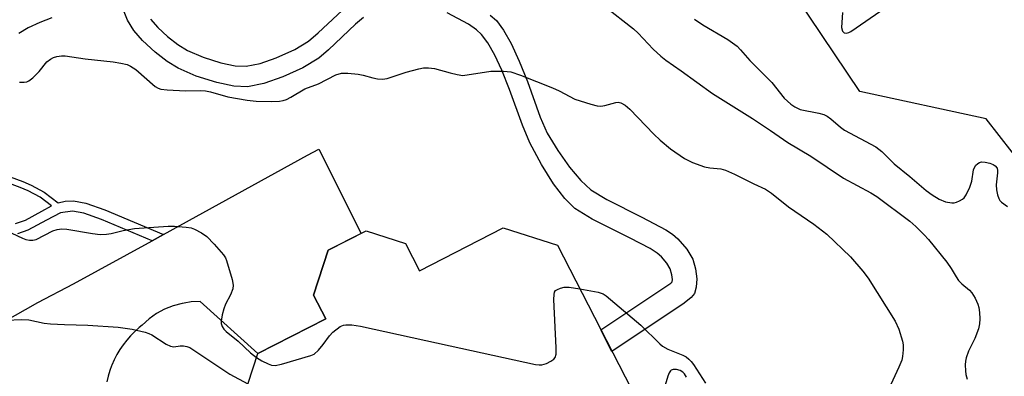
# Model space of a CAD drawing. Units: inches. Extents: x 1255762 to 1261762, y 489455 to 493455.
# Drawn here: x 1256902 to 1257126, y 490764 to 490846 of the extents above; entities that cross this region are included whole.
import ezdxf

# ---------------------------------------------------------------- set-up
doc = ezdxf.new("R2010")
doc.units = ezdxf.units.IN
doc.header["$MEASUREMENT"] = 0
for name, color, linetype in [('BLDG-Footprint', 5, 'Continuous'), ('NTRL-Trees', 3, 'Continuous'), ('TRANS-Driveway', 251, 'Continuous'), ('TRANS-Non Street Sidewalk', 7, 'Continuous'), ('Undefined', 1, 'Continuous')]:
    doc.layers.add(name, color=color, linetype=linetype)

msp = doc.modelspace()

# ---------------------------------------------------------------- linework, layer by layer
at = {"layer": 'BLDG-Footprint', "elevation": 300.8}
msp.add_lwpolyline([(1256952.84, 490758.99), (1256956.16, 490769.28), (1256971.65, 490777.22), (1256968.9, 490782.59), (1256972.2, 490792.86), (1256980.88, 490797.31), (1256989.82, 490794.43), (1256993.02, 490788.18), (1257012.14, 490797.98), (1257024.51, 490794), (1257053.9, 490736.7)], dxfattribs=at)
at = {"layer": 'NTRL-Trees'}
msp.add_lwpolyline([(1257214.18, 490358.96), (1257235.46, 490380.48), (1257224.37, 490449.03), (1257182.1, 490684.37), (1257163.75, 490769.56), (1257122.25, 490822.87), (1257093.45, 490829.11), (1257076.14, 490854.99), (1257054.98, 490875.34), (1257050.25, 490904.9), (1257074.5, 490932.1), (1257105.24, 490945.7), (1257141.9, 490946.29), (1257158.45, 490982.95), (1257172.05, 491021.97), (1257174.71, 491032.45), (1257188.5, 491058.05), (1257212.94, 491114.59), (1257243.08, 491143.4), (1257275.66, 491161.62)], dxfattribs=at)
at = {"layer": 'TRANS-Driveway'}
msp.add_lwpolyline([(1256898.07, 490776.41), (1256906.03, 490780.92), (1256914.14, 490785.17), (1256932.05, 490795.04), (1256934.63, 490796.46), (1256967.53, 490814.58), (1256970.07, 490815.98), (1256979.75, 490796.72), (1256972.2, 490792.86), (1256968.9, 490782.59), (1256971.65, 490777.23), (1256956.15, 490769.28), (1256943.04, 490781.15), (1256940.95, 490781.06), (1256939.38, 490780.82), (1256938.88, 490780.74), (1256936.86, 490780.18), (1256934.91, 490779.39), (1256933.07, 490778.39), (1256931.36, 490777.18), (1256929.8, 490775.79), (1256929.09, 490775.21), (1256928.09, 490774.31), (1256927.16, 490773.35), (1256926.28, 490772.34), (1256925.47, 490771.28), (1256924.72, 490770.17), (1256924.03, 490769.03), (1256923.42, 490767.84), (1256922.88, 490766.62), (1256922.83, 490766.5), (1256922.41, 490765.37), (1256922.02, 490764.1), (1256921.71, 490762.81)], dxfattribs=at)
at = {"layer": 'TRANS-Non Street Sidewalk'}
for points in [[(1256980.3, 490846.03, 0), (1256978.44, 490844.54, 0), (1256972.28, 490838.65, 0), (1256970.08, 490836.78, 0), (1256966.42, 490834.55, 0), (1256961.87, 490832.46, 0), (1256957.55, 490830.97, 0), (1256953.8, 490830.21, 0), (1256950.72, 490830.34, 0), (1256946.79, 490831.17, 0), (1256942.14, 490832.67, 0), (1256938.02, 490834.45, 0), (1256935.49, 490836.01, 0), (1256932.74, 490838.13, 0), (1256929.85, 490840.8, 0), (1256927.88, 490843.06, 0), (1256926.47, 490845.46, 0), (1256925.24, 490848.47, 0)], [(1256931.71, 490845.68, 0), (1256933.38, 490843.73, 0), (1256935.58, 490841.69, 0), (1256937.96, 490839.85, 0), (1256940.15, 490838.51, 0), (1256943.74, 490836.97, 0), (1256947.74, 490835.69, 0), (1256951.01, 490835.02, 0), (1256953.51, 490834.92, 0), (1256956.69, 490835.55, 0), (1256960.34, 490836.81, 0), (1256964.57, 490838.75, 0), (1256967.73, 490840.65, 0), (1256969.96, 490842.51, 0), (1256976.53, 490848.73, 0)], [(1256909.16, 490846, 0), (1256906.46, 490844.92, 0), (1256903.8, 490843.65, 0), (1256901.63, 490842.4, 0)], [(1257009.18, 490846.59, 0), (1257010.6, 490845.32, 0), (1257012.18, 490843.18, 0), (1257013.91, 490840.11, 0), (1257015.8, 490836.03, 0), (1257017.65, 490831.43, 0), (1257020.58, 490823.26, 0), (1257022.17, 490819.62, 0), (1257024.57, 490815.62, 0), (1257027.24, 490811.87, 0), (1257029.86, 490808.78, 0), (1257032.14, 490806.68, 0), (1257035.8, 490804.43, 0), (1257043.76, 490800.42, 0), (1257049.23, 490797.52, 0), (1257050.77, 490796.52, 0), (1257051.98, 490795.51, 0), (1257053.99, 490793.14, 0), (1257055.35, 490790.87, 0), (1257055.98, 490788.66, 0), (1257056.28, 490786.37, 0), (1257056.16, 490784.42, 0), (1257055.76, 490782.98, 0), (1257054.98, 490782.07, 0), (1257053.43, 490780.81, 0), (1257036.94, 490769.75, 0), (1257034.43, 490774.66, 0), (1257050.39, 490785.35, 0), (1257050.64, 490785.68, 0), (1257050.72, 490786.22, 0), (1257050.62, 490787.26, 0), (1257050.23, 490788.61, 0), (1257049.46, 490789.89, 0), (1257048.21, 490791.39, 0), (1257047.24, 490792.24, 0), (1257045.68, 490793.27, 0), (1257041.06, 490795.66, 0), (1257032.39, 490799.94, 0), (1257028.47, 490802.37, 0), (1257026.15, 490804.66, 0), (1257023.6, 490808.04, 0), (1257020.84, 490812.49, 0), (1257018.23, 490817.41, 0), (1257016.55, 490821.42, 0), (1257013.56, 490829.61, 0), (1257011.79, 490834, 0), (1257010.19, 490837.46, 0), (1257008.61, 490840.28, 0), (1257007.17, 490842.19, 0), (1257006.02, 490843.22, 0), (1257004.19, 490844.49, 0), (1256999.36, 490847.11, 0)], [(1256897.39, 490810.45, 0), (1256902.54, 490808.55, 0), (1256904.44, 490807.75, 0), (1256907.42, 490806.14, 0), (1256910.61, 490803.72, 0), (1256912.23, 490804.05, 0), (1256914.11, 490804.17, 0), (1256916.95, 490803.62, 0), (1256921.25, 490802.08, 0), (1256934.63, 490796.46, 0), (1256932.05, 490795.04, 0), (1256920.48, 490799.89, 0), (1256916.46, 490801.35, 0), (1256913.93, 490801.81, 0), (1256911.15, 490801.44, 0), (1256907.96, 490799.76, 0), (1256903.75, 490797.43, 0), (1256901.33, 490796.61, 0)], [(1256900.93, 490798.98, 0), (1256903.15, 490799.72, 0), (1256906.92, 490801.83, 0), (1256909.15, 490803, 0), (1256906.54, 490804.98, 0), (1256903.81, 490806.43, 0), (1256902, 490807.2, 0), (1256898.54, 490808.47, 0)]]:
    msp.add_polyline3d(points, dxfattribs=at)
at = {"layer": 'Undefined'}
for points, elevation in [([(1257035.23, 490848.62), (1257041.88, 490843.43), (1257042.9, 490842.44), (1257046.33, 490838.8), (1257048.08, 490837.18), (1257049.24, 490836.26), (1257052.68, 490833.89), (1257059.87, 490828.66), (1257068.96, 490822.93), (1257073.1, 490820.21), (1257077.03, 490817.49), (1257082.25, 490814.4), (1257089.77, 490809.37), (1257095.97, 490806.02), (1257097.36, 490805.18), (1257104.83, 490799.53), (1257106.22, 490798.32), (1257108.16, 490796.37), (1257109.11, 490795.35), (1257113.31, 490790.12), (1257114.29, 490788.72), (1257115.4, 490786.82), (1257116, 490785.95), (1257116.72, 490785.22), (1257118.45, 490783.75), (1257119.01, 490783.12), (1257119.75, 490781.89), (1257120.37, 490780.58), (1257120.62, 490779.76), (1257120.77, 490778.63), (1257120.84, 490777.2), (1257120.78, 490776.07), (1257120.51, 490774.94), (1257119.71, 490772.73), (1257118.27, 490769.78), (1257117.73, 490768.3), (1257117.57, 490767.52), (1257117.51, 490766.69), (1257117.53, 490765.29), (1257117.62, 490764.47), (1257117.92, 490763.39)], 292), ([(1257089.48, 490847.19), (1257089.3, 490843.76), (1257089.48, 490842.9), (1257089.87, 490842.53), (1257090.43, 490842.46), (1257090.92, 490842.6), (1257091.42, 490842.87), (1257099.24, 490848.24)], 288), ([(1257055.77, 490845.68), (1257057.68, 490844.37), (1257063.38, 490841.05), (1257065.46, 490839.49), (1257066.28, 490838.66), (1257068.38, 490836.2), (1257073.37, 490831.16), (1257076.24, 490827.6), (1257077.71, 490826.26), (1257078.64, 490825.6), (1257079.83, 490825.06), (1257084.13, 490824.17), (1257085.22, 490823.85), (1257085.99, 490823.52), (1257086.88, 490822.9), (1257089.03, 490820.98), (1257089.95, 490820.27), (1257097.11, 490816.52), (1257098.47, 490815.45), (1257101.3, 490812.6), (1257104.86, 490809.71), (1257108.61, 490806.5), (1257109.94, 490805.52), (1257111.52, 490804.55), (1257112.97, 490803.93), (1257114.41, 490803.69), (1257114.98, 490803.72), (1257115.49, 490803.83), (1257116.22, 490804.13), (1257116.9, 490804.52), (1257117.29, 490804.85), (1257117.75, 490805.5), (1257118.54, 490807.29), (1257118.97, 490808.63), (1257119.42, 490811.25), (1257119.83, 490812.24), (1257120.34, 490812.72), (1257120.76, 490812.94), (1257121.21, 490813.06), (1257122.01, 490813.03), (1257123.1, 490812.74), (1257123.87, 490812.43), (1257124.31, 490812.17), (1257124.75, 490811.61), (1257124.85, 490811.12), (1257124.86, 490810.59), (1257124.57, 490807.78), (1257124.62, 490806.65), (1257124.86, 490805.53), (1257125.14, 490804.73), (1257125.4, 490804.25), (1257125.76, 490803.85), (1257127.12, 490802.83)], 290), ([(1256901.79, 490831.25), (1256902.91, 490831.28), (1256903.45, 490831.38), (1256903.95, 490831.58), (1256904.87, 490832.24), (1256906.32, 490833.67), (1256908.06, 490835.88), (1256908.88, 490836.55), (1256909.57, 490836.89), (1256910.34, 490837.12), (1256911.4, 490837.28), (1256912.23, 490837.27), (1256916.77, 490836.57), (1256923.21, 490835.94), (1256924.95, 490835.64), (1256926.37, 490835.29), (1256927.16, 490834.95), (1256928.31, 490834.15), (1256932.74, 490830.3), (1256933.47, 490829.86), (1256934.02, 490829.69), (1256935.47, 490829.51), (1256939.65, 490829.27), (1256943.13, 490829.33), (1256944.27, 490829.28), (1256945.4, 490829.05), (1256949.33, 490827.95), (1256953.74, 490827.16), (1256955.8, 490826.92), (1256959.34, 490826.85), (1256961.09, 490826.92), (1256961.91, 490827.08), (1256962.71, 490827.34), (1256963.71, 490827.84), (1256966.91, 490829.72), (1256970.03, 490830.91), (1256973.94, 490832.92), (1256975.24, 490833.31), (1256976.71, 490833.32), (1256979.08, 490833.1), (1256980.23, 490832.87), (1256982.4, 490832.22), (1256983.49, 490832.04), (1256984.57, 490831.96), (1256985.66, 490832.13), (1256990.01, 490833.55), (1256992.85, 490834.33), (1256993.98, 490834.56), (1256995.09, 490834.56), (1256996.45, 490834.36), (1257000, 490833.43)], 294), ([(1257000, 490833.43), (1257001.6, 490832.99), (1257002.92, 490832.82), (1257009.33, 490833.76), (1257012.16, 490833.75), (1257013.84, 490833.6), (1257016.08, 490832.87), (1257023.37, 490830.01), (1257024.89, 490829.3), (1257028.45, 490827.38), (1257032.14, 490826.25), (1257033.56, 490825.89), (1257034.42, 490825.81), (1257035.27, 490825.94), (1257037.8, 490826.66), (1257038.35, 490826.7), (1257038.96, 490826.58), (1257039.93, 490826.02), (1257041.04, 490825.1), (1257046.45, 490819.37), (1257047.9, 490817.98), (1257050.31, 490816.02), (1257053.5, 490813.84), (1257055.29, 490812.9), (1257058.07, 490811.91), (1257059.22, 490811.68), (1257061.77, 490811.48), (1257062.83, 490811.18), (1257064.88, 490810.26), (1257069.26, 490808.06), (1257071.92, 490806.85), (1257073.28, 490805.93), (1257077.18, 490802.77), (1257083, 490798.84), (1257085.93, 490796.53), (1257091.3, 490791.39), (1257094.13, 490788.11), (1257095.38, 490786.53), (1257101.55, 490776.68), (1257102.32, 490774.84), (1257103.21, 490772.14), (1257103.35, 490771.3), (1257103.35, 490770.11), (1257103.21, 490768.63), (1257103.02, 490767.78), (1257102.39, 490766.17), (1257100.5, 490762.22)], 294), ([(1256897.61, 490797.95), (1256902.51, 490795.61), (1256903.29, 490795.31), (1256904.07, 490795.15), (1256904.84, 490795.16), (1256905.62, 490795.36), (1256909.42, 490797.31), (1256910.44, 490797.64), (1256911.48, 490797.8), (1256912.64, 490797.72), (1256918.5, 490796.66), (1256920.24, 490796.49), (1256921.63, 490796.54), (1256922.73, 490796.67), (1256925.46, 490797.42), (1256928.01, 490797.85), (1256935.7, 490798.37), (1256937.15, 490798.39), (1256939.79, 490798.18), (1256940.94, 490797.99), (1256941.76, 490797.71), (1256943.33, 490796.87), (1256944.54, 490796.01), (1256946.2, 490794.28), (1256948.37, 490791.81), (1256948.77, 490791.16), (1256949.04, 490790.5), (1256950.28, 490786.2), (1256950.54, 490784.86), (1256950.47, 490784.05), (1256949.97, 490782.72), (1256948.79, 490780.57), (1256948.39, 490779.51), (1256948.04, 490778.1), (1256947.81, 490776.69), (1256947.82, 490776.15), (1256948.03, 490775.44), (1256948.4, 490774.84), (1256948.95, 490774.29), (1256951.65, 490772.11), (1256954.49, 490769.41), (1256955.86, 490768.36)], 296), ([(1257000, 490771.07), (1257019.49, 490766.81), (1257020.36, 490766.69), (1257020.93, 490766.7), (1257022, 490767.02), (1257023.01, 490767.53), (1257023.68, 490768), (1257024, 490768.38), (1257024.21, 490769.13), (1257024.22, 490770.58), (1257023.69, 490781.62), (1257023.72, 490782.76), (1257023.83, 490783.26), (1257024.09, 490783.64), (1257024.49, 490783.92), (1257025.22, 490784.22), (1257026.02, 490784.41), (1257027.18, 490784.41), (1257029.62, 490784.04)], 296), ([(1257029.62, 490784.04), (1257033.8, 490783.32), (1257034.9, 490782.92), (1257035.63, 490782.45), (1257043.53, 490775.72), (1257047.83, 490771.51), (1257048.49, 490770.95), (1257049.66, 490770.25), (1257053.12, 490768.91), (1257053.83, 490768.5), (1257054.46, 490768.01), (1257055.02, 490767.46), (1257055.56, 490766.75), (1257058.24, 490762.52)], 296), ([(1256898.95, 490776.93), (1256902.21, 490777.07), (1256903.98, 490776.99), (1256907.44, 490776.23), (1256908.89, 490776.06), (1256912.09, 490775.89), (1256917.38, 490775.76), (1256924.28, 490775.3), (1256927.52, 490774.84), (1256930.51, 490774.17), (1256931.29, 490773.89), (1256932.02, 490773.53), (1256935.3, 490771.43), (1256936.25, 490770.94), (1256937.01, 490770.8), (1256938.46, 490771), (1256939.24, 490771.02), (1256939.98, 490770.9), (1256940.64, 490770.63), (1256949.82, 490764.54), (1256953.92, 490762.34)], 298), ([(1256955.86, 490768.36), (1256957.07, 490767.64), (1256958.55, 490766.89), (1256959.31, 490766.61), (1256960.13, 490766.53), (1256961.53, 490766.82), (1256968.26, 490768.82), (1256968.98, 490769.17), (1256970, 490770.07), (1256971.05, 490771.32), (1256972.48, 490773.32), (1256973.27, 490774.17), (1256974.91, 490775.42), (1256975.68, 490775.78), (1256976.21, 490775.86), (1256977.6, 490775.8), (1256979.6, 490775.5), (1257000, 490771.07)], 296), ([(1257053.91, 490763.9), (1257053.45, 490764.61), (1257053.1, 490765), (1257052.46, 490765.4), (1257051.66, 490765.6), (1257050.87, 490765.6), (1257050.43, 490765.44), (1257050.26, 490765.29), (1257049.98, 490764.86), (1257049.66, 490764.07), (1257048.39, 490759.74)], 296)]:
    msp.add_lwpolyline(points, dxfattribs=dict(at, elevation=elevation))

doc.saveas('drawing.dxf')
